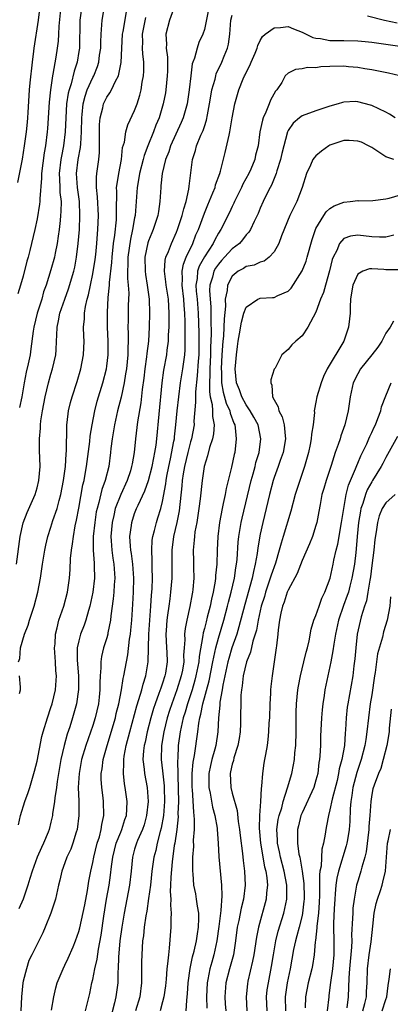
# Model space of a CAD drawing. Units: inches. Extents: x 2595000 to 2598000, y 1500000 to 1503000.
# Drawn here: x 2595809 to 2595862, y 1500112 to 1500253 of the extents above; entities that cross this region are included whole.
import ezdxf

# ---------------------------------------------------------------- set-up
doc = ezdxf.new("R2010")
doc.units = ezdxf.units.IN
doc.header["$MEASUREMENT"] = 0
doc.layers.add('LD25951500_2ft', color=71, linetype='Continuous')

msp = doc.modelspace()

# ---------------------------------------------------------------- linework, layer by layer
at = {"layer": 'LD25951500_2ft'}
for points, elevation in [([(2595808.08, 1500175), (2595808.59, 1500179), (2595809, 1500180.93), (2595809.57, 1500182.43), (2595810.72, 1500185), (2595811, 1500185.96), (2595811.27, 1500187), (2595811.43, 1500189), (2595811.36, 1500191.36), (2595811.35, 1500193), (2595811.48, 1500194.52), (2595811.48, 1500195), (2595811.55, 1500195.55), (2595811.79, 1500197), (2595812.17, 1500199), (2595812.63, 1500201), (2595813, 1500202.24), (2595813.24, 1500203), (2595813.72, 1500205), (2595813.74, 1500205.74), (2595813.81, 1500207), (2595813.82, 1500207.82), (2595813.88, 1500209), (2595814.09, 1500209.91), (2595814.29, 1500211), (2595814.97, 1500213), (2595815.52, 1500214.48), (2595816.26, 1500217), (2595816.4, 1500217.6), (2595816.68, 1500219), (2595816.92, 1500221), (2595817.07, 1500223), (2595817.16, 1500225), (2595817.08, 1500227), (2595816.82, 1500229), (2595816.68, 1500231), (2595816.9, 1500233), (2595817.24, 1500234.76), (2595817.26, 1500235.25), (2595817.38, 1500237), (2595817.41, 1500239), (2595817.48, 1500239.48), (2595817.62, 1500241), (2595817.89, 1500242.11), (2595818.21, 1500243), (2595819, 1500244.77), (2595819.13, 1500245), (2595819.66, 1500246.34), (2595819.87, 1500247), (2595819.98, 1500247.98), (2595820.13, 1500249), (2595820.14, 1500249.86), (2595820.19, 1500251), (2595820.31, 1500252.31), (2595820.34, 1500253), (2595821.02, 1500257)], 8922), ([(2595808.25, 1500229.75), (2595808.92, 1500233.08), (2595809.21, 1500235), (2595809.48, 1500237), (2595809.64, 1500238.36), (2595809.7, 1500239), (2595809.75, 1500239.75), (2595809.93, 1500243), (2595810.01, 1500244.01), (2595810.33, 1500247), (2595810.54, 1500248.54), (2595810.58, 1500249), (2595811.2, 1500253), (2595811.84, 1500258.16)], 8916), ([(2595814.41, 1500255), (2595814.14, 1500252.14), (2595814.1, 1500251), (2595814.03, 1500249.97), (2595813.9, 1500249), (2595813.68, 1500247.68), (2595813.27, 1500245.27), (2595813.2, 1500245), (2595812.94, 1500243), (2595812.76, 1500241.24), (2595812.52, 1500237.48), (2595812.47, 1500237), (2595812.22, 1500235), (2595812.02, 1500233.98), (2595811.65, 1500231), (2595811.65, 1500230.35), (2595811.39, 1500227.39), (2595811.4, 1500227), (2595811.36, 1500226.64), (2595811, 1500224.53), (2595810.67, 1500223), (2595809.97, 1500219.97), (2595809.72, 1500219), (2595809.55, 1500218.45), (2595809, 1500216.32), (2595808.62, 1500215), (2595808.23, 1500213.77)], 8918), ([(2595808.36, 1500161), (2595808.52, 1500161.48), (2595808.64, 1500163), (2595809.2, 1500165), (2595809.72, 1500166.28), (2595809.9, 1500167), (2595810.58, 1500169), (2595811.13, 1500171), (2595811.51, 1500173), (2595811.8, 1500175), (2595812.12, 1500177), (2595812.27, 1500177.73), (2595812.56, 1500179), (2595813, 1500180.34), (2595813.28, 1500181.28), (2595813.88, 1500183), (2595814.16, 1500184.16), (2595814.41, 1500185), (2595814.79, 1500187), (2595815.06, 1500189), (2595815.19, 1500190.81), (2595815.24, 1500191.24), (2595815.26, 1500194.74), (2595815.28, 1500195), (2595815.33, 1500195.33), (2595815.53, 1500197), (2595815.82, 1500198.18), (2595816.06, 1500199), (2595816.78, 1500201.22), (2595817.3, 1500203), (2595817.67, 1500205), (2595817.74, 1500207), (2595817.7, 1500207.7), (2595817.68, 1500209), (2595817.81, 1500210.19), (2595817.82, 1500211), (2595817.96, 1500211.96), (2595818.2, 1500213), (2595818.39, 1500213.61), (2595818.66, 1500215), (2595819, 1500216.63), (2595819.33, 1500218.67), (2595819.41, 1500219.41), (2595819.57, 1500221), (2595819.65, 1500222.35), (2595819.72, 1500223), (2595819.81, 1500225), (2595819.69, 1500227.69), (2595819.54, 1500229), (2595819.53, 1500230.47), (2595819.58, 1500231), (2595819.85, 1500233), (2595819.95, 1500234.05), (2595819.98, 1500235), (2595819.96, 1500235.96), (2595819.98, 1500238.02), (2595820.05, 1500239), (2595820.42, 1500240.42), (2595820.53, 1500241), (2595821, 1500241.98), (2595821.43, 1500242.57), (2595821.66, 1500243), (2595822.24, 1500244.24), (2595822.67, 1500245), (2595823.07, 1500246.93), (2595823.16, 1500249), (2595823.28, 1500251), (2595823.36, 1500251.36), (2595823.83, 1500254.17)], 8924), ([(2595830.56, 1500254.56), (2595829.98, 1500253), (2595829.46, 1500251), (2595829.57, 1500249.57), (2595829.53, 1500249), (2595829.71, 1500247.71), (2595829.7, 1500245.7), (2595829.68, 1500245), (2595829.46, 1500243), (2595829.4, 1500242.6), (2595829.09, 1500241), (2595828.49, 1500239), (2595828.04, 1500237.96), (2595827.7, 1500237), (2595826.9, 1500235), (2595826.38, 1500233.62), (2595826.23, 1500233), (2595825.69, 1500231), (2595825.6, 1500230.4), (2595825.34, 1500229), (2595825.22, 1500227), (2595825.08, 1500225), (2595825, 1500224.64), (2595824.71, 1500223), (2595824.38, 1500221.62), (2595824.02, 1500219), (2595824.03, 1500217.97), (2595823.98, 1500217), (2595823.98, 1500215.98), (2595824.09, 1500215), (2595824.15, 1500213.85), (2595824.09, 1500212.09), (2595824.05, 1500209.95), (2595824.04, 1500209), (2595824.07, 1500208.07), (2595824.07, 1500207), (2595824.02, 1500205.98), (2595824.02, 1500205), (2595823.81, 1500203), (2595823.71, 1500202.29), (2595823.49, 1500201), (2595823.06, 1500198.94), (2595822.56, 1500197), (2595822.09, 1500195), (2595821.76, 1500193), (2595821.59, 1500191.59), (2595821.54, 1500191), (2595821.28, 1500189), (2595820.78, 1500187), (2595820.3, 1500185.7), (2595819.85, 1500183.85), (2595819.6, 1500183), (2595819.5, 1500182.5), (2595819.27, 1500181), (2595819.07, 1500179), (2595819.05, 1500177), (2595819.17, 1500175.17), (2595819.21, 1500174.79), (2595819.25, 1500173), (2595819.02, 1500170.98), (2595818.58, 1500169), (2595818.39, 1500168.39), (2595818, 1500167), (2595817.74, 1500166.26), (2595817.25, 1500165), (2595817, 1500164.04), (2595816.77, 1500163), (2595816.76, 1500161.24), (2595816.95, 1500159), (2595816.97, 1500157.03), (2595816.68, 1500155), (2595816.11, 1500153), (2595815.69, 1500151.69), (2595815.34, 1500150.66), (2595814.89, 1500149), (2595814.43, 1500147), (2595813.88, 1500143.88), (2595813.77, 1500143), (2595813.54, 1500141.54), (2595813.5, 1500141), (2595813.22, 1500139.22), (2595813.21, 1500139), (2595813, 1500138.05), (2595812.73, 1500137), (2595812.58, 1500136.58), (2595811.94, 1500135), (2595811.62, 1500134.38), (2595811.03, 1500133), (2595810.29, 1500131), (2595809.95, 1500129.95), (2595809.68, 1500129), (2595809.02, 1500126.98), (2595808.37, 1500125.63)], 8928), ([(2595817.43, 1500255), (2595817.15, 1500253), (2595817.07, 1500249), (2595817, 1500248.52), (2595816.76, 1500247), (2595816.32, 1500245.68), (2595815.89, 1500243.89), (2595815.59, 1500243), (2595815.47, 1500242.53), (2595815.25, 1500241), (2595815.12, 1500239), (2595815.05, 1500237), (2595814.82, 1500235), (2595814.5, 1500233.5), (2595814.42, 1500233), (2595814.19, 1500231), (2595814.2, 1500230.2), (2595814.28, 1500229), (2595814.29, 1500228.29), (2595814.44, 1500227), (2595814.43, 1500225.57), (2595814.39, 1500225), (2595814.3, 1500224.3), (2595814.18, 1500223), (2595814.03, 1500222.03), (2595813.9, 1500221), (2595813.6, 1500219.6), (2595813.49, 1500219), (2595813, 1500217.21), (2595812.3, 1500215), (2595811.95, 1500214.05), (2595811.67, 1500213), (2595811.04, 1500211), (2595810.52, 1500209), (2595810.43, 1500208.43), (2595810.13, 1500205.87), (2595810.01, 1500205), (2595809.75, 1500203.75), (2595809.44, 1500202.56), (2595809.14, 1500201), (2595808.8, 1500199), (2595808.51, 1500197.49)], 8920), ([(2595835.69, 1500255), (2595835, 1500251.65), (2595834.79, 1500251), (2595834.21, 1500249.79), (2595833.94, 1500249), (2595833.56, 1500247.56), (2595833.35, 1500247), (2595833.26, 1500246.74), (2595833.04, 1500245), (2595832.83, 1500243), (2595832.53, 1500241), (2595831.97, 1500239), (2595831.68, 1500238.32), (2595830.14, 1500235), (2595829.88, 1500234.12), (2595829.44, 1500233), (2595828.95, 1500231), (2595828.77, 1500229.23), (2595828.73, 1500229), (2595828.63, 1500227), (2595828.41, 1500225.59), (2595828.33, 1500225), (2595827.67, 1500223), (2595827.47, 1500222.53), (2595827, 1500221.38), (2595826.9, 1500221.1), (2595826.46, 1500219), (2595826.49, 1500217), (2595826.54, 1500216.54), (2595826.8, 1500215), (2595827.06, 1500213), (2595827.13, 1500211), (2595827.1, 1500209), (2595826.99, 1500207), (2595826.76, 1500205.23), (2595826.72, 1500204.72), (2595826.46, 1500203), (2595826.3, 1500201.7), (2595826.07, 1500200.07), (2595825.88, 1500198.12), (2595825.41, 1500195.41), (2595825.13, 1500193), (2595824.93, 1500191), (2595824.62, 1500189.38), (2595824.57, 1500189), (2595824.38, 1500188.38), (2595823.91, 1500187), (2595823, 1500185), (2595822.22, 1500183), (2595822.01, 1500182.01), (2595821.76, 1500181), (2595821.59, 1500179), (2595821.64, 1500178.36), (2595821.71, 1500177), (2595821.86, 1500175.86), (2595821.99, 1500175), (2595822.14, 1500173), (2595822.07, 1500172.07), (2595822.01, 1500171), (2595821.94, 1500170.06), (2595821.59, 1500167.59), (2595821.54, 1500167), (2595821.17, 1500165.17), (2595821.14, 1500165), (2595821, 1500164.46), (2595820.54, 1500163), (2595820.23, 1500161.77), (2595820.13, 1500161), (2595820.15, 1500160.15), (2595820.04, 1500159), (2595819.99, 1500158.01), (2595820.02, 1500157), (2595819.93, 1500155.93), (2595819.82, 1500155), (2595819.36, 1500153), (2595819, 1500151.88), (2595817.99, 1500149), (2595817.39, 1500147), (2595817.02, 1500145), (2595816.91, 1500143), (2595816.98, 1500141.02), (2595817, 1500139), (2595816.74, 1500137), (2595816.61, 1500136.61), (2595816.12, 1500135), (2595815.83, 1500134.17), (2595815.28, 1500133), (2595815, 1500132.2), (2595814.54, 1500131), (2595814.28, 1500129.72), (2595814.08, 1500129), (2595813.65, 1500127), (2595812.99, 1500125.01), (2595812.17, 1500123), (2595811.81, 1500122.19), (2595811.26, 1500121), (2595810.26, 1500119), (2595809.82, 1500118.18), (2595809.47, 1500117), (2595809, 1500115.23), (2595808.95, 1500115), (2595808.76, 1500113), (2595808.7, 1500111)], 8930), ([(2595808.33, 1500137.67), (2595808.61, 1500139), (2595809.25, 1500141), (2595809.74, 1500142.26), (2595809.98, 1500143), (2595810.56, 1500145), (2595810.64, 1500145.36), (2595811, 1500146.79), (2595811.7, 1500150.3), (2595811.89, 1500151), (2595812.5, 1500153), (2595813, 1500154.45), (2595813.17, 1500155), (2595813.63, 1500157), (2595813.78, 1500159), (2595813.72, 1500159.72), (2595813.66, 1500161), (2595813.52, 1500163), (2595813.58, 1500163.58), (2595813.63, 1500165), (2595813.9, 1500165.9), (2595814.15, 1500167), (2595814.84, 1500169), (2595815.35, 1500171), (2595815.66, 1500173), (2595815.77, 1500174.23), (2595815.82, 1500175.82), (2595815.94, 1500177), (2595816.09, 1500177.91), (2595816.21, 1500179), (2595816.49, 1500180.49), (2595816.68, 1500181.32), (2595817, 1500183.03), (2595817.59, 1500186.41), (2595817.74, 1500187), (2595817.92, 1500187.92), (2595818.11, 1500189), (2595818.58, 1500192.58), (2595818.64, 1500193.36), (2595818.89, 1500195), (2595819.29, 1500197), (2595819.64, 1500198.36), (2595820.42, 1500201), (2595820.94, 1500203), (2595821, 1500203.42), (2595821.2, 1500205), (2595821.21, 1500207), (2595821.11, 1500209), (2595821.1, 1500211.1), (2595821.22, 1500213.22), (2595821.4, 1500215), (2595821.4, 1500215.4), (2595821.73, 1500218.27), (2595821.76, 1500219), (2595821.98, 1500221), (2595822.16, 1500222.16), (2595822.38, 1500224.38), (2595822.41, 1500225), (2595822.39, 1500225.61), (2595822.44, 1500228.44), (2595822.41, 1500229), (2595822.67, 1500230.67), (2595822.71, 1500231), (2595823.11, 1500233), (2595823.28, 1500234.72), (2595823.52, 1500235.52), (2595823.73, 1500237), (2595824.01, 1500237.99), (2595825, 1500240.06), (2595825.34, 1500241), (2595825.75, 1500242.25), (2595825.93, 1500243), (2595826.09, 1500244.09), (2595826.28, 1500245), (2595826.31, 1500245.69), (2595826.31, 1500247), (2595826.16, 1500248.16), (2595826.11, 1500249), (2595826.15, 1500249.85), (2595826.11, 1500251), (2595826.61, 1500253.39)], 8926), ([(2595813.07, 1500111.07), (2595813.43, 1500113), (2595813.7, 1500114.3), (2595813.91, 1500115), (2595814.73, 1500117), (2595815, 1500117.51), (2595815.48, 1500118.52), (2595816.16, 1500120.16), (2595816.53, 1500121), (2595817, 1500122.36), (2595817.13, 1500122.87), (2595817.84, 1500126.16), (2595818.24, 1500128.24), (2595818.44, 1500129.56), (2595818.71, 1500131), (2595819, 1500132.26), (2595819.13, 1500133), (2595819.63, 1500135), (2595819.94, 1500135.94), (2595820.22, 1500137), (2595820.3, 1500137.7), (2595820.6, 1500139), (2595820.54, 1500141), (2595820.48, 1500141.52), (2595820.27, 1500143), (2595820.2, 1500144.2), (2595820.2, 1500145), (2595820.32, 1500145.68), (2595820.5, 1500147), (2595821.07, 1500149), (2595822.24, 1500153), (2595822.37, 1500153.63), (2595822.72, 1500155), (2595823.12, 1500157), (2595823.36, 1500158.64), (2595823.46, 1500159), (2595823.81, 1500161), (2595824, 1500162), (2595824.27, 1500164.27), (2595824.4, 1500165), (2595824.46, 1500165.54), (2595824.59, 1500167), (2595824.73, 1500169.27), (2595824.81, 1500171), (2595824.86, 1500173), (2595824.72, 1500175), (2595824.53, 1500176.53), (2595824.45, 1500177), (2595824.4, 1500177.6), (2595824.33, 1500179), (2595824.54, 1500180.54), (2595824.59, 1500181), (2595825, 1500182.28), (2595825.28, 1500183), (2595825.48, 1500183.48), (2595826.46, 1500185.54), (2595826.98, 1500187), (2595827.49, 1500189), (2595827.73, 1500190.27), (2595827.9, 1500191), (2595828.08, 1500192.08), (2595828.19, 1500193), (2595828.5, 1500196.5), (2595828.93, 1500201), (2595829.19, 1500202.81), (2595829.6, 1500205), (2595829.67, 1500205.67), (2595829.85, 1500207), (2595829.87, 1500207.87), (2595829.93, 1500209), (2595829.95, 1500211), (2595829.83, 1500213), (2595829.52, 1500215), (2595829.49, 1500215.49), (2595829.28, 1500217), (2595829.39, 1500218.61), (2595829.49, 1500219), (2595829.85, 1500219.85), (2595830.27, 1500221), (2595831, 1500222.62), (2595831.15, 1500223), (2595831.82, 1500225), (2595832.03, 1500225.97), (2595832.38, 1500227), (2595832.76, 1500228.76), (2595832.8, 1500229.2), (2595833.28, 1500233), (2595833.7, 1500234.3), (2595833.88, 1500235), (2595834.49, 1500236.49), (2595834.82, 1500237.18), (2595835, 1500237.77), (2595835.32, 1500238.68), (2595835.45, 1500239.45), (2595835.75, 1500241), (2595835.91, 1500242.09), (2595836.07, 1500243), (2595836.52, 1500244.52), (2595836.62, 1500245), (2595836.71, 1500245.29), (2595837.52, 1500247), (2595837.85, 1500247.85), (2595838.33, 1500249), (2595838.46, 1500249.54), (2595838.63, 1500251), (2595838.79, 1500253), (2595839, 1500253.71)], 8932), ([(2595858.4, 1500253.6), (2595860.8, 1500253), (2595862.63, 1500252.63)], 8932), ([(2595817.96, 1500111), (2595818.55, 1500113.45), (2595818.88, 1500115), (2595819, 1500115.47), (2595819.31, 1500117), (2595819.63, 1500118.37), (2595819.81, 1500119.81), (2595820.18, 1500121.82), (2595820.57, 1500124.57), (2595820.97, 1500127), (2595821.33, 1500129), (2595821.55, 1500130.45), (2595821.69, 1500131.69), (2595821.88, 1500133), (2595822.37, 1500135), (2595823, 1500136.62), (2595823.17, 1500137), (2595823.6, 1500138.4), (2595823.82, 1500139), (2595823.89, 1500139.89), (2595823.93, 1500141), (2595823.65, 1500143), (2595823.54, 1500143.54), (2595823.38, 1500145), (2595823.45, 1500146.55), (2595823.43, 1500147), (2595823.5, 1500147.5), (2595823.8, 1500149), (2595824.32, 1500151), (2595825, 1500153.48), (2595825.31, 1500154.69), (2595825.62, 1500155.62), (2595826.01, 1500157), (2595826.2, 1500157.8), (2595826.61, 1500159), (2595826.95, 1500161), (2595827.02, 1500165), (2595827.16, 1500167), (2595827.32, 1500169), (2595827.41, 1500170.59), (2595827.5, 1500171.5), (2595827.56, 1500173), (2595827.53, 1500174.47), (2595827.53, 1500175.53), (2595827.45, 1500177), (2595827.53, 1500178.47), (2595827.6, 1500179), (2595827.84, 1500179.84), (2595828.12, 1500181), (2595828.34, 1500181.65), (2595828.74, 1500183), (2595829, 1500184.02), (2595829.46, 1500186.54), (2595829.51, 1500187), (2595829.61, 1500187.61), (2595829.88, 1500189), (2595830.13, 1500190.13), (2595830.63, 1500192.63), (2595830.69, 1500193), (2595830.71, 1500193.29), (2595830.92, 1500195), (2595831.1, 1500197), (2595831.32, 1500199), (2595831.59, 1500201), (2595831.91, 1500203), (2595832.03, 1500204.03), (2595832.18, 1500205), (2595832.24, 1500205.76), (2595832.26, 1500207), (2595832.22, 1500208.22), (2595832.23, 1500209.77), (2595832.19, 1500211), (2595832.1, 1500212.1), (2595832.05, 1500213), (2595831.8, 1500215), (2595831.85, 1500215.85), (2595831.8, 1500217), (2595831.99, 1500218.01), (2595832.39, 1500219), (2595833.32, 1500221), (2595833.79, 1500222.21), (2595834.14, 1500223), (2595835, 1500225.34), (2595835.48, 1500226.52), (2595836.23, 1500228.23), (2595836.52, 1500229), (2595836.61, 1500229.39), (2595837.23, 1500231), (2595837.33, 1500231.33), (2595837.99, 1500234.01), (2595838.53, 1500236.53), (2595838.66, 1500237), (2595839, 1500239.01), (2595839.37, 1500241), (2595839.96, 1500243), (2595840.57, 1500244.57), (2595840.76, 1500245), (2595840.85, 1500245.15), (2595841, 1500245.5), (2595841.52, 1500246.48), (2595841.7, 1500247), (2595842.26, 1500248.26), (2595842.57, 1500249), (2595842.64, 1500249.36), (2595843, 1500250.07), (2595843.33, 1500250.67), (2595843.71, 1500251), (2595845, 1500251.92), (2595845.93, 1500251.93), (2595847, 1500252.07), (2595847.76, 1500251.76), (2595849, 1500251.3), (2595850.53, 1500250.53), (2595851, 1500250.42), (2595851.65, 1500250.35), (2595853, 1500250.07), (2595853.91, 1500250.09), (2595855, 1500250.06), (2595857, 1500250.05), (2595858.04, 1500249.96), (2595859, 1500249.85), (2595860.33, 1500249.67), (2595861, 1500249.55), (2595865, 1500249)], 8934), ([(2595863, 1500245.01), (2595861.41, 1500245.41), (2595860.43, 1500245.57), (2595859, 1500245.86), (2595857.99, 1500246.01), (2595857, 1500246.21), (2595855.68, 1500246.32), (2595855, 1500246.41), (2595853, 1500246.36), (2595851.7, 1500246.3), (2595851, 1500246.17), (2595849.8, 1500246.2), (2595849, 1500246.01), (2595848.06, 1500245.94), (2595847, 1500245.42), (2595846.59, 1500245), (2595846.08, 1500244.08), (2595845.37, 1500243), (2595845.2, 1500242.8), (2595844.47, 1500241.53), (2595844.28, 1500241), (2595843.79, 1500239.79), (2595843.41, 1500239), (2595843.32, 1500238.68), (2595842.96, 1500237), (2595842.7, 1500235), (2595842.35, 1500233.65), (2595842.21, 1500233), (2595841.65, 1500231.65), (2595841.36, 1500231), (2595840.52, 1500229.48), (2595840.32, 1500229), (2595839.33, 1500227), (2595839.24, 1500226.76), (2595839, 1500226.31), (2595838.58, 1500225.42), (2595837.35, 1500223), (2595837, 1500222.46), (2595836.48, 1500221.52), (2595836.24, 1500221), (2595835, 1500219.09), (2595834.26, 1500217.74), (2595834.02, 1500217), (2595833.95, 1500215.95), (2595833.79, 1500215), (2595833.83, 1500214.17), (2595833.95, 1500213), (2595834.1, 1500211), (2595834.19, 1500208.19), (2595834.21, 1500207), (2595834.18, 1500205), (2595834.1, 1500204.1), (2595833.98, 1500202.02), (2595833.71, 1500199.71), (2595833.7, 1500199), (2595833.74, 1500198.26), (2595833.5, 1500195.5), (2595833.51, 1500195), (2595833.13, 1500193), (2595833, 1500192.57), (2595832.61, 1500191), (2595832.15, 1500189), (2595831.97, 1500187.97), (2595831.83, 1500187), (2595831.77, 1500186.23), (2595831.36, 1500182.64), (2595831.05, 1500181), (2595830.58, 1500179), (2595830.32, 1500177), (2595830.35, 1500175), (2595830.35, 1500173), (2595830.16, 1500171), (2595830.04, 1500170.04), (2595829.88, 1500169), (2595829.72, 1500167.72), (2595829.6, 1500167), (2595829.51, 1500165.51), (2595829.47, 1500165), (2595829.58, 1500163), (2595829.59, 1500162.41), (2595829.65, 1500161), (2595829.4, 1500159.4), (2595829.33, 1500159), (2595829, 1500157.98), (2595828.74, 1500157.26), (2595828.48, 1500156.48), (2595827.92, 1500155), (2595827.69, 1500154.31), (2595827.32, 1500153), (2595826.81, 1500151), (2595826.5, 1500149.5), (2595826.38, 1500149), (2595826.28, 1500148.28), (2595826.19, 1500147), (2595826.36, 1500145.64), (2595826.39, 1500145), (2595826.78, 1500143), (2595826.93, 1500141), (2595826.72, 1500139), (2595826.35, 1500137.65), (2595826.12, 1500137), (2595825.41, 1500135.41), (2595825.25, 1500135), (2595825, 1500134.17), (2595824.68, 1500133), (2595824.48, 1500131), (2595824.24, 1500129), (2595823.49, 1500125), (2595823.14, 1500123), (2595822.87, 1500121), (2595822.68, 1500118.68), (2595822.65, 1500117), (2595822.61, 1500116.61), (2595822.58, 1500115), (2595822.32, 1500113), (2595822.12, 1500112.12), (2595821.37, 1500109.37)], 8936), ([(2595862.33, 1500239), (2595861.52, 1500239.52), (2595861, 1500239.8), (2595859, 1500240.77), (2595858.81, 1500240.81), (2595857, 1500241.29), (2595856.68, 1500241.32), (2595855, 1500241.23), (2595854.8, 1500241.2), (2595854.16, 1500241), (2595853, 1500240.67), (2595851, 1500240.01), (2595849, 1500239.29), (2595848.62, 1500239), (2595847.75, 1500238.25), (2595847, 1500237.16), (2595846.93, 1500237), (2595846.11, 1500233.89), (2595845.92, 1500233), (2595845.39, 1500231.39), (2595845.29, 1500231), (2595844.64, 1500229.36), (2595844.42, 1500229), (2595843.81, 1500227.81), (2595843.42, 1500227), (2595843, 1500226.05), (2595842.71, 1500225.29), (2595842.13, 1500224.13), (2595841.62, 1500223), (2595841.39, 1500222.61), (2595841, 1500222.23), (2595840.48, 1500221.52), (2595840.01, 1500221), (2595839, 1500220.21), (2595837.88, 1500219), (2595837.45, 1500218.55), (2595837, 1500218.04), (2595836.57, 1500217.43), (2595836.34, 1500217), (2595836.15, 1500216.15), (2595835.79, 1500215), (2595835.75, 1500214.25), (2595835.82, 1500213), (2595835.91, 1500211.91), (2595835.92, 1500211), (2595835.91, 1500210.09), (2595835.97, 1500207.97), (2595835.88, 1500206.12), (2595835.86, 1500205), (2595835.77, 1500203), (2595835.78, 1500202.22), (2595835.72, 1500201), (2595835.71, 1500199.71), (2595835.83, 1500199), (2595836.1, 1500197.9), (2595836.16, 1500197), (2595836.16, 1500196.16), (2595836.39, 1500195), (2595836.3, 1500193.7), (2595836.16, 1500193), (2595835.75, 1500191.75), (2595835.46, 1500190.54), (2595834.96, 1500189), (2595834.66, 1500187), (2595834.38, 1500184.38), (2595834.21, 1500183), (2595833.9, 1500181), (2595833.65, 1500179.65), (2595833.56, 1500179), (2595833.53, 1500178.47), (2595833.37, 1500177), (2595833.44, 1500175.44), (2595833.44, 1500174.56), (2595833.49, 1500173), (2595833.36, 1500171.36), (2595833.31, 1500171), (2595833.26, 1500170.74), (2595832.93, 1500168.93), (2595832.46, 1500167), (2595832.22, 1500165.78), (2595832.14, 1500165), (2595832.19, 1500164.19), (2595832.11, 1500163), (2595832.02, 1500161.98), (2595832.03, 1500161), (2595831.84, 1500159.84), (2595831.67, 1500159), (2595831.06, 1500157), (2595830.31, 1500155), (2595829.98, 1500154.02), (2595829.66, 1500153), (2595829.18, 1500151), (2595828.86, 1500149), (2595828.81, 1500147), (2595829, 1500145.39), (2595829.22, 1500143.22), (2595829.23, 1500143), (2595829.26, 1500141), (2595829.12, 1500139), (2595828.82, 1500137.18), (2595828.67, 1500136.67), (2595828.25, 1500135), (2595828.02, 1500133.98), (2595827.77, 1500133), (2595827.48, 1500131), (2595827.25, 1500129), (2595827, 1500127.1), (2595826.73, 1500125.27), (2595826.6, 1500124.6), (2595826.37, 1500123), (2595826.25, 1500121.75), (2595826.14, 1500121), (2595826.01, 1500119), (2595825.99, 1500118.01), (2595826, 1500116), (2595825.98, 1500115), (2595825.72, 1500113), (2595825.11, 1500111)], 8938), ([(2595862.14, 1500233), (2595861, 1500233.41), (2595859.74, 1500234.26), (2595859, 1500234.73), (2595858.54, 1500235), (2595857.52, 1500235.52), (2595857, 1500235.67), (2595855.76, 1500235.76), (2595855, 1500235.73), (2595853, 1500235.08), (2595852.85, 1500235), (2595851.78, 1500234.22), (2595851, 1500233.56), (2595850.72, 1500233.28), (2595850.53, 1500233), (2595850.19, 1500232.19), (2595849.63, 1500231), (2595849.03, 1500229.03), (2595848.23, 1500227), (2595847.26, 1500225), (2595846.07, 1500222.07), (2595845.69, 1500221), (2595845, 1500219.77), (2595844.27, 1500219), (2595843.55, 1500218.45), (2595843, 1500218.3), (2595842.12, 1500217.88), (2595841, 1500217.68), (2595840.6, 1500217.4), (2595839.85, 1500217), (2595839, 1500216.3), (2595838.3, 1500215), (2595838.25, 1500214.25), (2595837.98, 1500213), (2595838.01, 1500212.01), (2595837.81, 1500210.19), (2595837.79, 1500209), (2595837.72, 1500207.72), (2595837.65, 1500207), (2595837.51, 1500205), (2595837.41, 1500203), (2595837.43, 1500202.57), (2595837.47, 1500201), (2595837.68, 1500199.68), (2595838.11, 1500198.11), (2595838.63, 1500197), (2595838.68, 1500196.68), (2595839.23, 1500195.23), (2595839.34, 1500195), (2595839.42, 1500194.58), (2595839.57, 1500193), (2595839.36, 1500191), (2595839.28, 1500190.72), (2595838.9, 1500188.9), (2595838.12, 1500185.88), (2595837.97, 1500185), (2595837.71, 1500183.71), (2595837.54, 1500183), (2595837.16, 1500181), (2595836.91, 1500179), (2595836.81, 1500177), (2595836.77, 1500175), (2595836.61, 1500173.39), (2595836.61, 1500173), (2595836.56, 1500172.56), (2595836.27, 1500171), (2595836.01, 1500169.99), (2595835.82, 1500169), (2595835.42, 1500167.42), (2595835.23, 1500166.77), (2595835, 1500165.8), (2595834.82, 1500165.18), (2595834.78, 1500164.78), (2595834.24, 1500161.76), (2595834.18, 1500161), (2595833.79, 1500159), (2595833.63, 1500158.37), (2595833.23, 1500157), (2595832.57, 1500155), (2595832.22, 1500153.78), (2595831.97, 1500153), (2595831.65, 1500151.65), (2595831.52, 1500151), (2595831.25, 1500149), (2595831.18, 1500147.18), (2595831.14, 1500146.86), (2595831.26, 1500142.74), (2595831.27, 1500141), (2595831.21, 1500139.21), (2595831.22, 1500138.78), (2595831.03, 1500137), (2595830.74, 1500135), (2595830.68, 1500134.68), (2595830.36, 1500132.36), (2595830.17, 1500130.17), (2595830.15, 1500129), (2595830.1, 1500128.1), (2595830.18, 1500127), (2595830.14, 1500126.14), (2595830.24, 1500125), (2595830.19, 1500124.19), (2595830.21, 1500123), (2595829.97, 1500119.97), (2595829.83, 1500119), (2595829.73, 1500117.73), (2595829.63, 1500117), (2595829.52, 1500115.52), (2595829.42, 1500114.58), (2595829.18, 1500113), (2595829, 1500112.3), (2595828.65, 1500111)], 8940), ([(2595832.39, 1500111), (2595832.46, 1500112.46), (2595832.55, 1500113), (2595832.59, 1500113.41), (2595832.68, 1500115), (2595832.95, 1500117.05), (2595833.29, 1500118.71), (2595833.53, 1500119.53), (2595833.87, 1500121), (2595833.99, 1500122.01), (2595834.17, 1500123), (2595834.2, 1500124.2), (2595834.18, 1500125), (2595834, 1500126), (2595833.88, 1500127), (2595833.75, 1500127.75), (2595833.5, 1500129), (2595833.37, 1500130.63), (2595833.33, 1500131), (2595833.32, 1500131.31), (2595833.35, 1500133), (2595833.47, 1500134.53), (2595833.46, 1500135.46), (2595833.58, 1500137), (2595833.6, 1500138.4), (2595833.55, 1500139), (2595833.47, 1500139.47), (2595833.29, 1500142.71), (2595833.25, 1500143), (2595833.25, 1500145), (2595833.39, 1500146.61), (2595833.59, 1500147.59), (2595834.06, 1500151), (2595834.2, 1500152.2), (2595834.36, 1500153), (2595834.51, 1500153.49), (2595834.79, 1500155), (2595835.69, 1500158.31), (2595836.23, 1500161), (2595836.33, 1500161.67), (2595836.63, 1500163), (2595837, 1500164.42), (2595837.77, 1500167), (2595838.32, 1500169), (2595838.45, 1500169.55), (2595838.85, 1500171), (2595839.31, 1500173), (2595839.51, 1500174.49), (2595839.61, 1500175), (2595839.68, 1500175.68), (2595839.84, 1500178.16), (2595839.94, 1500179), (2595840.15, 1500180.15), (2595840.28, 1500181), (2595840.4, 1500181.6), (2595841.69, 1500187), (2595841.98, 1500187.98), (2595842.26, 1500189), (2595842.39, 1500189.61), (2595842.83, 1500191), (2595843.1, 1500193), (2595842.69, 1500195), (2595842.1, 1500196.1), (2595841.58, 1500197), (2595841, 1500197.84), (2595840.36, 1500199), (2595840.02, 1500200.02), (2595839.62, 1500201), (2595839.43, 1500203), (2595839.46, 1500203.46), (2595839.58, 1500205), (2595839.76, 1500206.24), (2595839.85, 1500207), (2595840.04, 1500208.04), (2595840.3, 1500209.7), (2595840.67, 1500211), (2595841, 1500211.86), (2595842.67, 1500213), (2595842.89, 1500213.11), (2595843, 1500213.14), (2595844.78, 1500213.22), (2595845, 1500213.25), (2595845.53, 1500213.53), (2595847, 1500214.13), (2595847.42, 1500214.58), (2595849, 1500217.08), (2595849.57, 1500218.43), (2595849.75, 1500219), (2595850.45, 1500221.55), (2595850.93, 1500223), (2595851, 1500223.15), (2595852.13, 1500225), (2595852.48, 1500225.52), (2595853, 1500226), (2595853.61, 1500226.39), (2595855, 1500226.92), (2595855.92, 1500227), (2595857, 1500227.13), (2595857.12, 1500227.12), (2595859.14, 1500227.14), (2595861, 1500227.37), (2595861.5, 1500227.5), (2595864.28, 1500228.28)], 8942), ([(2595862.16, 1500222.16), (2595861, 1500221.88), (2595860.13, 1500221.87), (2595859, 1500221.95), (2595857, 1500222.17), (2595855.97, 1500222.03), (2595855, 1500221.7), (2595854.37, 1500221), (2595853.97, 1500219.97), (2595853.46, 1500219), (2595853.33, 1500218.67), (2595852.95, 1500217.05), (2595852.35, 1500215), (2595852.06, 1500213.94), (2595851.67, 1500213), (2595851, 1500211.14), (2595849.84, 1500209), (2595849, 1500207.73), (2595848.09, 1500207), (2595847.53, 1500206.47), (2595847, 1500205.78), (2595846.11, 1500205), (2595845.13, 1500203.13), (2595845.02, 1500202.98), (2595844.54, 1500201.46), (2595844.54, 1500201), (2595844.69, 1500200.69), (2595844.78, 1500199), (2595845, 1500198.58), (2595845.59, 1500197.59), (2595845.69, 1500197), (2595846.15, 1500196.15), (2595846.46, 1500195), (2595846.58, 1500193.42), (2595846.65, 1500193), (2595846.27, 1500191), (2595845.86, 1500189.86), (2595845.57, 1500189), (2595845, 1500187.46), (2595844.85, 1500187), (2595844.33, 1500185), (2595843.37, 1500181), (2595843, 1500179.32), (2595842.65, 1500177.35), (2595842.56, 1500176.56), (2595842.29, 1500175), (2595842.02, 1500173.98), (2595841.84, 1500173), (2595840.78, 1500169.22), (2595839.96, 1500166.04), (2595839.63, 1500165), (2595838.93, 1500163), (2595838.49, 1500161.51), (2595838.38, 1500161), (2595837.66, 1500157.66), (2595837.56, 1500157), (2595837.22, 1500155.22), (2595837.2, 1500154.8), (2595837.01, 1500153), (2595836.93, 1500151), (2595836.63, 1500149), (2595836.5, 1500148.5), (2595836.06, 1500147), (2595835.86, 1500146.14), (2595835.63, 1500145), (2595835.64, 1500143), (2595835.82, 1500142.18), (2595836.18, 1500140.18), (2595836.5, 1500139), (2595836.81, 1500137.19), (2595836.83, 1500137), (2595836.98, 1500135), (2595837.08, 1500133.08), (2595837.43, 1500129), (2595837.49, 1500127.49), (2595837.36, 1500125.36), (2595837.3, 1500125), (2595837.08, 1500123.08), (2595836.8, 1500121), (2595836.37, 1500119), (2595836.05, 1500117.95), (2595835.78, 1500117), (2595835.49, 1500115.49), (2595835.38, 1500115), (2595835.29, 1500113), (2595835.36, 1500111.36)], 8944), ([(2595862.8, 1500217.2), (2595861, 1500217.23), (2595860.75, 1500217.25), (2595859, 1500217.33), (2595858.67, 1500217.33), (2595857.72, 1500217), (2595857, 1500216.59), (2595856.28, 1500215), (2595856.11, 1500213.89), (2595855.96, 1500213), (2595855.88, 1500211.88), (2595855.88, 1500211), (2595855.82, 1500210.18), (2595855.66, 1500209), (2595854.97, 1500207), (2595852.62, 1500203), (2595852.1, 1500201.9), (2595851.74, 1500201), (2595851.13, 1500199), (2595851, 1500198.25), (2595850.77, 1500197.23), (2595850.76, 1500197), (2595850.78, 1500196.78), (2595850.59, 1500195), (2595850.35, 1500193.65), (2595850.33, 1500193), (2595850.18, 1500192.18), (2595849.92, 1500191), (2595849.36, 1500189), (2595848.68, 1500187), (2595848.03, 1500185), (2595847.38, 1500182.62), (2595846.31, 1500179), (2595845.99, 1500178.01), (2595845.74, 1500177), (2595845.18, 1500175.18), (2595844.57, 1500173.43), (2595844.45, 1500173), (2595843.76, 1500171), (2595843.6, 1500170.4), (2595843.16, 1500169), (2595842.71, 1500167), (2595842.45, 1500165.55), (2595842.29, 1500165), (2595841.96, 1500163.96), (2595841.61, 1500162.39), (2595841.02, 1500161), (2595840.56, 1500159), (2595840.43, 1500157.57), (2595840.32, 1500157), (2595840.24, 1500156.24), (2595840.19, 1500152.19), (2595840.14, 1500151), (2595839.99, 1500150.01), (2595839.81, 1500149), (2595839.23, 1500147.24), (2595839.15, 1500146.85), (2595839, 1500146.34), (2595838.76, 1500145.24), (2595838.69, 1500145), (2595838.78, 1500143), (2595839, 1500142.18), (2595839.7, 1500139.7), (2595839.86, 1500138.14), (2595840.04, 1500137), (2595840.12, 1500136.12), (2595840.46, 1500133.54), (2595840.55, 1500132.55), (2595840.74, 1500131), (2595840.84, 1500129), (2595840.61, 1500127), (2595840.28, 1500125.72), (2595839.92, 1500123.92), (2595839.71, 1500123), (2595839.46, 1500121), (2595839.15, 1500119), (2595838.6, 1500117), (2595838.09, 1500115), (2595837.93, 1500113), (2595838, 1500112), (2595838.05, 1500111)], 8946), ([(2595862.13, 1500209.87), (2595861.63, 1500209), (2595861, 1500208.12), (2595860.43, 1500207), (2595859.86, 1500206.14), (2595858.99, 1500205), (2595857.4, 1500203), (2595857, 1500202.31), (2595856.35, 1500201), (2595855.92, 1500199), (2595855.63, 1500197), (2595855.13, 1500195), (2595854.57, 1500193.43), (2595854.45, 1500193), (2595854.18, 1500192.18), (2595853.75, 1500191), (2595853.17, 1500189.17), (2595852.45, 1500187), (2595852.13, 1500185.87), (2595851.86, 1500185), (2595851.59, 1500183.59), (2595851.43, 1500182.57), (2595851.13, 1500181), (2595851, 1500180.56), (2595850.49, 1500179), (2595850.07, 1500177.93), (2595849, 1500175.53), (2595848.3, 1500173.7), (2595847, 1500171.29), (2595846.88, 1500171), (2595846.44, 1500169.56), (2595846.22, 1500169), (2595845.98, 1500167.98), (2595845.79, 1500167), (2595845.59, 1500165.59), (2595845.53, 1500165), (2595845.33, 1500163.33), (2595845.31, 1500163), (2595845.02, 1500161), (2595844.7, 1500159), (2595844.52, 1500157.48), (2595844.48, 1500157), (2595844.47, 1500156.47), (2595844.39, 1500155), (2595844.32, 1500153), (2595844.26, 1500152.26), (2595844.2, 1500151), (2595844.11, 1500149.89), (2595843.98, 1500149), (2595843.75, 1500147.75), (2595843.63, 1500147), (2595843.52, 1500146.48), (2595843.31, 1500145), (2595843.2, 1500143.2), (2595843.13, 1500142.87), (2595843.05, 1500141), (2595842.89, 1500139), (2595842.84, 1500137.16), (2595843.04, 1500135), (2595843.62, 1500131.62), (2595843.79, 1500131), (2595843.95, 1500130.05), (2595844.04, 1500129), (2595843.92, 1500127.92), (2595843.87, 1500127), (2595842.77, 1500123), (2595842.47, 1500121.53), (2595842.09, 1500119), (2595841.91, 1500118.09), (2595841.24, 1500115.24), (2595841.16, 1500114.84), (2595840.98, 1500113), (2595841.06, 1500111)], 8948), ([(2595843.98, 1500111), (2595843.91, 1500113), (2595844.02, 1500113.98), (2595844.17, 1500115), (2595844.64, 1500117.36), (2595844.9, 1500119), (2595845.26, 1500121), (2595845.6, 1500122.4), (2595846.41, 1500125), (2595846.83, 1500127), (2595846.81, 1500128.81), (2595846.82, 1500129), (2595846.43, 1500131), (2595845.91, 1500133), (2595845.76, 1500133.76), (2595845.49, 1500135), (2595845.48, 1500135.48), (2595845.4, 1500137), (2595845.6, 1500138.4), (2595845.74, 1500139), (2595846.09, 1500140.09), (2595846.31, 1500141), (2595846.93, 1500142.93), (2595847.52, 1500145), (2595847.77, 1500146.23), (2595847.9, 1500147), (2595847.98, 1500147.98), (2595848.1, 1500149), (2595848.16, 1500151), (2595848.18, 1500153.82), (2595848.22, 1500155), (2595848.39, 1500157), (2595848.47, 1500157.53), (2595848.76, 1500159), (2595849.28, 1500161), (2595849.6, 1500162.4), (2595849.77, 1500163), (2595850.01, 1500164.01), (2595850.3, 1500165.7), (2595850.71, 1500167), (2595851, 1500167.68), (2595851.44, 1500169), (2595851.84, 1500170.16), (2595852.27, 1500171), (2595853.03, 1500173), (2595853.47, 1500175), (2595853.58, 1500175.58), (2595853.89, 1500177), (2595854.11, 1500177.89), (2595854.68, 1500181), (2595854.98, 1500183), (2595855.32, 1500185), (2595855.66, 1500186.34), (2595856.67, 1500188.67), (2595856.84, 1500189.16), (2595857, 1500189.49), (2595857.44, 1500190.56), (2595858.27, 1500192.27), (2595858.58, 1500193), (2595858.7, 1500193.3), (2595859, 1500193.9), (2595859.34, 1500194.66), (2595859.52, 1500195), (2595859.88, 1500195.88), (2595860.29, 1500197), (2595860.41, 1500197.59), (2595861, 1500199.14), (2595861.78, 1500201)], 8950), ([(2595862.67, 1500193.33), (2595861, 1500190.3), (2595860.57, 1500189.43), (2595860.34, 1500189), (2595859.11, 1500187), (2595859, 1500186.84), (2595858.35, 1500185.65), (2595858.1, 1500185), (2595857.72, 1500183.72), (2595857.45, 1500183), (2595857.37, 1500182.63), (2595857.11, 1500181), (2595856.91, 1500179), (2595856.77, 1500177.23), (2595856.69, 1500176.69), (2595856.5, 1500175), (2595856.16, 1500173), (2595855.85, 1500171.85), (2595855.64, 1500171), (2595855.49, 1500170.51), (2595854.93, 1500169.07), (2595854.22, 1500167), (2595853.79, 1500165), (2595853.54, 1500163.54), (2595853.42, 1500162.58), (2595853.12, 1500161), (2595852.29, 1500157), (2595852.18, 1500156.18), (2595851.97, 1500155), (2595851.87, 1500154.13), (2595851.77, 1500153), (2595851.66, 1500150.34), (2595851.63, 1500149), (2595851.56, 1500147.56), (2595851.51, 1500147), (2595851.43, 1500146.57), (2595851.25, 1500145), (2595851, 1500144.04), (2595850.68, 1500143), (2595849, 1500139.39), (2595848.84, 1500139), (2595848.5, 1500137.5), (2595848.36, 1500137), (2595848.37, 1500136.37), (2595848.35, 1500135), (2595848.56, 1500133.44), (2595848.66, 1500133), (2595848.74, 1500132.74), (2595849.01, 1500131.01), (2595849.25, 1500129.25), (2595849.3, 1500127.3), (2595849.3, 1500127), (2595849.28, 1500126.72), (2595849.07, 1500125), (2595849, 1500124.65), (2595848.58, 1500123), (2595848.27, 1500121.73), (2595848.05, 1500121), (2595847.79, 1500119.79), (2595847.3, 1500117), (2595846.88, 1500115), (2595846.58, 1500113), (2595846.62, 1500111)], 8952), ([(2595862.34, 1500185), (2595861, 1500183.8), (2595860.49, 1500183), (2595860.08, 1500181.92), (2595859.81, 1500181), (2595859.65, 1500179.65), (2595859.44, 1500178.56), (2595859.3, 1500177), (2595859, 1500174.82), (2595858.8, 1500173.2), (2595858.7, 1500172.7), (2595858.45, 1500171), (2595858.22, 1500169.78), (2595857.95, 1500169), (2595857.46, 1500167.46), (2595856.92, 1500165), (2595856.69, 1500163), (2595856.56, 1500161.44), (2595856.43, 1500160.43), (2595856.27, 1500159), (2595855.56, 1500155), (2595855.49, 1500154.51), (2595855.34, 1500153), (2595855.25, 1500151.25), (2595855.2, 1500150.8), (2595855.07, 1500149), (2595854.71, 1500147), (2595854.34, 1500145.66), (2595854.25, 1500145), (2595854.02, 1500144.02), (2595853.32, 1500141.32), (2595853, 1500139.78), (2595852.77, 1500139), (2595852.5, 1500137.5), (2595852.39, 1500137), (2595852.33, 1500136.33), (2595852.09, 1500135), (2595851.86, 1500134.14), (2595851.73, 1500131.72), (2595851.57, 1500131), (2595851.5, 1500130.5), (2595851.5, 1500127.5), (2595851.45, 1500126.55), (2595851.34, 1500125), (2595851.11, 1500123.11), (2595851.11, 1500122.89), (2595850.93, 1500121.07), (2595850.9, 1500120.9), (2595850.75, 1500119), (2595850.5, 1500117.5), (2595850.41, 1500117), (2595849.9, 1500115), (2595849.48, 1500113), (2595849.43, 1500111.43)], 8954), ([(2595861.67, 1500170.33), (2595861.58, 1500169), (2595861.21, 1500167), (2595860.7, 1500165.3), (2595860.55, 1500164.55), (2595859.83, 1500162.17), (2595859.5, 1500159.5), (2595859.4, 1500159), (2595859, 1500156.29), (2595858.77, 1500155), (2595858.51, 1500153), (2595858.31, 1500151), (2595858.13, 1500149.87), (2595858.01, 1500149), (2595857.5, 1500147), (2595856.86, 1500145.14), (2595856.3, 1500143), (2595856.16, 1500141.84), (2595856.01, 1500141), (2595855.92, 1500139.92), (2595855.87, 1500138.13), (2595855.77, 1500137), (2595855.5, 1500135.5), (2595855.43, 1500135), (2595855.34, 1500134.66), (2595854.21, 1500131), (2595853.98, 1500130.02), (2595853.83, 1500129), (2595853.76, 1500127.76), (2595853.69, 1500127), (2595853.62, 1500125.62), (2595853.53, 1500123.53), (2595853.53, 1500123), (2595853.57, 1500121), (2595853.58, 1500119.58), (2595853.57, 1500119), (2595853.36, 1500117), (2595853.07, 1500115.07), (2595853, 1500114.35), (2595852.85, 1500113.15), (2595852.82, 1500113), (2595852.62, 1500111)], 8956), ([(2595808.48, 1500156.48), (2595808.65, 1500157), (2595808.64, 1500157.36), (2595808.49, 1500159)], 8924), ([(2595861.76, 1500154.24), (2595861.5, 1500151.5), (2595861.47, 1500151), (2595861.16, 1500149), (2595860.65, 1500147), (2595860.28, 1500145.72), (2595859.96, 1500145), (2595859.33, 1500143.33), (2595859.17, 1500142.83), (2595859, 1500142.02), (2595858.84, 1500141), (2595858.71, 1500139), (2595858.58, 1500137.42), (2595858.57, 1500137), (2595858.21, 1500133.79), (2595858.01, 1500133), (2595857.57, 1500131.57), (2595857.45, 1500131), (2595857.35, 1500130.65), (2595857, 1500129.59), (2595856.83, 1500129), (2595856.45, 1500127), (2595856.3, 1500125.7), (2595856.26, 1500125), (2595856.25, 1500124.25), (2595856.1, 1500121.9), (2595856.12, 1500121), (2595856.1, 1500120.1), (2595855.81, 1500117), (2595855.71, 1500115.71), (2595855.62, 1500113), (2595855.43, 1500111.43)], 8958), ([(2595857.74, 1500111), (2595858.02, 1500112.02), (2595858.23, 1500113), (2595858.25, 1500113.75), (2595858.33, 1500115), (2595858.38, 1500117), (2595858.62, 1500119), (2595858.89, 1500120.89), (2595859.13, 1500123.13), (2595859.35, 1500125), (2595859.63, 1500126.37), (2595859.81, 1500127), (2595860.24, 1500128.24), (2595860.47, 1500129), (2595860.58, 1500129.42), (2595860.96, 1500131), (2595861.25, 1500135), (2595861.35, 1500135.35), (2595861.68, 1500137)], 8960), ([(2595860.47, 1500111), (2595861, 1500112.63), (2595861.15, 1500113), (2595861.37, 1500114.64), (2595861.51, 1500115.51), (2595861.68, 1500117)], 8962)]:
    msp.add_lwpolyline(points, dxfattribs=dict(at, elevation=elevation))

doc.saveas('drawing.dxf')
